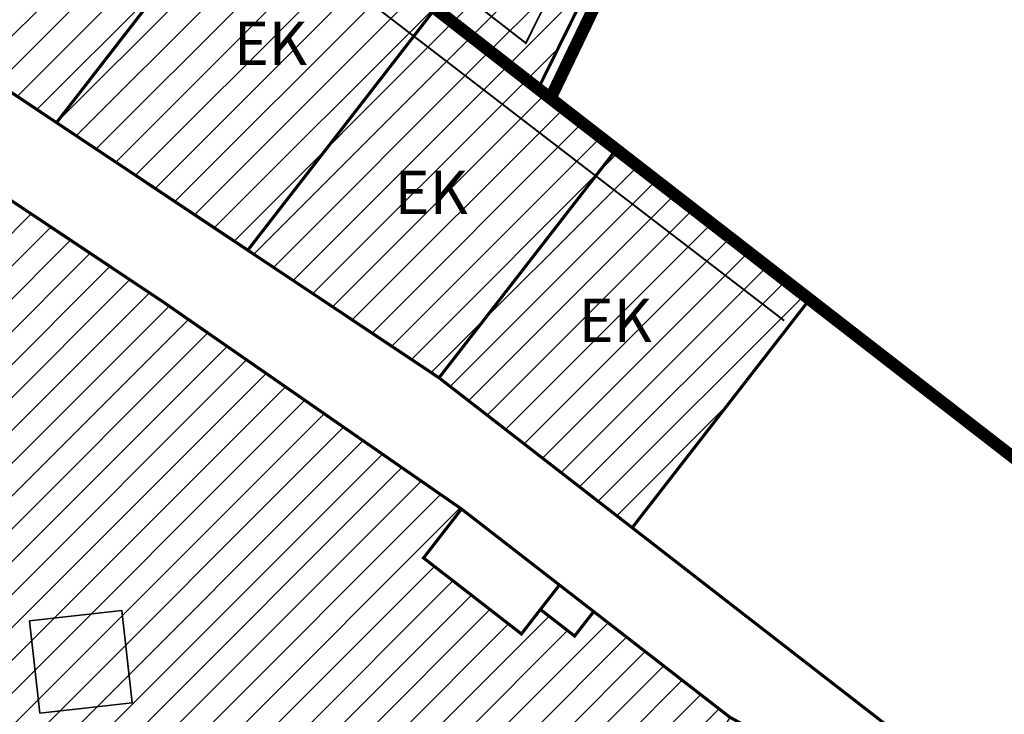
# Model space of a CAD drawing. Units: inches. Extents: x 2594 to 552112, y 1157 to 6585018.
# Drawn here: x 549760 to 549919, y 6582520 to 6582632 of the extents above; entities that cross this region are included whole.
import ezdxf

# ---------------------------------------------------------------- set-up
doc = ezdxf.new("R2010")
doc.units = ezdxf.units.IN
doc.header["$MEASUREMENT"] = 0
for name, pattern in [('DASHDOT', [25.4, 12.7, -6.35, 0, -6.35]), ('DASHED', [19.05, 12.7, -6.35]), ('new_piir$0$DASHDOT2', [12.7, 6.35, -3.175, 0, -3.175])]:
    doc.linetypes.add(name, pattern=pattern)
for name, color, linetype in [('DP.PLAN', 172, 'DASHED'), ('KY_PIIR', 10, 'Continuous'), ('new_piir$0$hoonestusala', 230, 'new_piir$0$DASHDOT2')]:
    doc.layers.add(name, color=color, linetype=linetype)
doc.styles.get("Standard").update_dxf_attribs({"font": 'arial.ttf'})

msp = doc.modelspace()

# ---------------------------------------------------------------- hatches: boundary and pattern name
at = {"true_color": 0xf8d731, "transparency": 33554687}
h = msp.add_hatch(dxfattribs=at)
h.set_pattern_fill('ANSI31', color=40, scale=30)
h.paths.add_polyline_path([(549849.51, 6582762.32), (549841, 6582736.98), (549892.51, 6582719.72), (549904.46, 6582743.85)])
h.paths.add_polyline_path([(549857.34, 6582785.65), (549849.51, 6582762.32), (549904.46, 6582743.85), (549915.97, 6582767.13), (549884.65, 6582776.95)])
h.paths.add_polyline_path([(549831.88, 6582709.79), (549824.5, 6582687.81), (549862.17, 6582658.6), (549879.66, 6582693.79)])
h.paths.add_polyline_path([(549841, 6582736.98), (549831.88, 6582709.79), (549879.66, 6582693.79), (549892.51, 6582719.72)])
h.paths.add_polyline_path([(549824.5, 6582687.81), (549820.46, 6582675.76), (549827.18, 6582632.61), (549843.19, 6582620.22), (549862.17, 6582658.6)])
h.paths.add_polyline_path([(549789.33, 6582699.91), (549779.23, 6582669.8), (549797.24, 6582655.83), (549826.48, 6582633.16), (549827.18, 6582632.61), (549820.46, 6582675.76)])
h.paths.add_polyline_path([(549749.8, 6582730.58), (549739.69, 6582700.47), (549768.01, 6582678.51), (549779.23, 6582669.8), (549789.33, 6582699.91)])
h.paths.add_polyline_path([(549710.26, 6582761.25), (549700.16, 6582731.14), (549708.75, 6582724.48), (549738.37, 6582701.48), (549739.69, 6582700.47), (549749.8, 6582730.58)])
h.paths.add_polyline_path([(549603.89, 6582805.82), (549619.85, 6582793.42), (549649.48, 6582770.44), (549660.62, 6582761.81), (549670.72, 6582791.92), (549648.39, 6582809.25)])
h.paths.add_polyline_path([(549670.72, 6582791.92), (549660.62, 6582761.81), (549679.12, 6582747.46), (549700.16, 6582731.14), (549710.26, 6582761.25)])
h.paths.add_polyline_path([(549602.65, 6582864.96), (549594.1, 6582842.13), (549652.72, 6582822.15), (549660.47, 6582845.25)])
h.paths.add_polyline_path([(549585.63, 6582820.13), (549603.89, 6582805.82), (549648.39, 6582809.25), (549652.72, 6582822.15), (549594.1, 6582842.13)])
h.paths.add_polyline_path([(549620.13, 6582911.35), (549611.26, 6582887.84), (549668.34, 6582868.69), (549676.32, 6582892.49)])
h.paths.add_polyline_path([(549611.26, 6582887.84), (549608.87, 6582881.04), (549602.65, 6582864.96), (549660.47, 6582845.25), (549668.34, 6582868.69)])
h.paths.add_polyline_path([(549629.22, 6582935.43), (549620.13, 6582911.35), (549676.32, 6582892.49), (549682.92, 6582912.14), (549679.77, 6582918.47)])
h = msp.add_hatch(dxfattribs=at)
h.set_pattern_fill('ANSI31', color=40, scale=30)
h.paths.add_polyline_path([(549603.89, 6582805.82), (549619.85, 6582793.42), (549649.48, 6582770.44), (549660.62, 6582761.81), (549670.72, 6582791.92), (549648.39, 6582809.25)])
h.paths.add_polyline_path([(549561.64, 6582775.12), (549588.73, 6582753.31), (549619.85, 6582793.42), (549603.89, 6582805.82), (549585.63, 6582820.13)])
h.paths.add_polyline_path([(549588.73, 6582753.31), (549617.94, 6582729.78), (549649.48, 6582770.44), (549619.85, 6582793.42)])
h.paths.add_polyline_path([(549617.94, 6582729.78), (549647.15, 6582706.26), (549679.12, 6582747.46), (549660.62, 6582761.81), (549649.48, 6582770.44)])
h.paths.add_polyline_path([(549647.15, 6582706.26), (549676.36, 6582682.73), (549708.75, 6582724.48), (549700.16, 6582731.14), (549679.12, 6582747.46)])
h.paths.add_polyline_path([(549676.36, 6582682.73), (549705.57, 6582659.21), (549738.37, 6582701.48), (549708.75, 6582724.48)])
h.paths.add_polyline_path([(549705.57, 6582659.21), (549734.78, 6582635.68), (549768.01, 6582678.51), (549739.69, 6582700.47), (549738.37, 6582701.48)])
h.paths.add_polyline_path([(549734.78, 6582635.68), (549765.64, 6582615.1), (549797.24, 6582655.83), (549779.23, 6582669.8), (549768.01, 6582678.51)])
h.paths.add_polyline_path([(549765.64, 6582615.1), (549796.5, 6582594.51), (549826.48, 6582633.16), (549797.24, 6582655.83)])
h.paths.add_polyline_path([(549796.5, 6582594.51), (549827.36, 6582573.92), (549855.75, 6582610.49), (549843.19, 6582620.22), (549827.18, 6582632.61), (549826.48, 6582633.16)])
h.paths.add_polyline_path([(549855.75, 6582610.49), (549827.36, 6582573.92), (549858.53, 6582549.73), (549886.91, 6582586.25), (549861.07, 6582606.33)])
at = {"transparency": 33554687}
h = msp.add_hatch(dxfattribs=at)
h.set_pattern_fill('ANSI31', color=3, scale=30)
h.paths.add_polyline_path([(549726.19, 6582623.98), (549708.55, 6582596.02), (549708.51, 6582577.71), (549692.8, 6582536.4), (549631.31, 6582535.15), (549626.22, 6582528.04), (549690.11, 6582529.34), (549668.31, 6582472.03), (549670.65, 6582433.09), (549680.64, 6582433.69), (549681.97, 6582411.63), (549765.92, 6582399.18), (549791.13, 6582404.99), (549813.28, 6582423.66), (549807.28, 6582429.12), (549814.28, 6582440.08), (549821.02, 6582435.77), (549874.32, 6582519.13), (549852.32, 6582536.2), (549849.25, 6582532.25), (549843.72, 6582536.54), (549840.66, 6582532.59), (549824.86, 6582544.85), (549830.99, 6582552.75), (549782.95, 6582586.09)])

# ---------------------------------------------------------------- linework, layer by layer
at = {"color": 251, "linetype": 'DASHDOT', "ltscale": 0.4, "const_width": 0.3}
msp.add_lwpolyline([(549739.738, 6582633.213), (549769.229, 6582670.56), (549883.074, 6582583.137)], dxfattribs=at)
at = {"layer": 'DP.PLAN', "const_width": 2}
for points in [[(549653.353, 6583000.823), (549585.568, 6582820.715), (549585.568, 6582820.715), (549700.315, 6582731.997), (549845.341, 6582619.02), (549916.74, 6582767.6), (549884.884, 6582776.863), (549940.015, 6582901.786), (549860.072, 6582933.897), (549721.143, 6582981.438), (549653.353, 6583000.823)], [(549426.077, 6582288.14), (549487.961, 6582313.709), (549594.385, 6582340.98), (549659.179, 6582352.969), (549689.863, 6582345.22), (549754.841, 6582320.135), (549776.993, 6582318.29), (549798.96, 6582319.028), (549872.662, 6582359.462), (550049.807, 6582460.424), (549845.341, 6582619.02)]]:
    msp.add_lwpolyline(points, dxfattribs=at)
at = {"layer": 'KY_PIIR', "color": 36, "const_width": 0.5}
for points in [[(549915.97, 6582767.13), (549904.46, 6582743.85), (549892.51, 6582719.72), (549879.66, 6582693.79), (549862.17, 6582658.6), (549843.19, 6582620.22), (549855.75, 6582610.49), (549861.07, 6582606.33), (549886.91, 6582586.25), (549962.09, 6582527.87), (549985.46, 6582509.75), (549987.36, 6582508.32), (550056.99, 6582555.03), (550121.75, 6582499.21), (550175.08, 6582522.41), (550204.21, 6582540.64), (550216.34, 6582550.74), (550138.72, 6582617.65), (550109.76, 6582665.12)], [(549824.5, 6582687.81), (549820.46, 6582675.76), (549827.18, 6582632.61), (549843.19, 6582620.22), (549862.17, 6582658.6)], [(549734.78, 6582635.68), (549765.64, 6582615.1), (549797.24, 6582655.83), (549779.23, 6582669.8), (549768.01, 6582678.51)], [(549765.64, 6582615.1), (549796.5, 6582594.51), (549826.48, 6582633.16), (549797.24, 6582655.83)], [(549855.75, 6582610.49), (549827.36, 6582573.92), (549858.53, 6582549.73), (549886.91, 6582586.25), (549861.07, 6582606.33)], [(549858.53, 6582549.73), (549900.39, 6582517.25), (549933.91, 6582510.5), (549985.46, 6582509.75), (549962.09, 6582527.87), (549886.91, 6582586.25)], [(549824.86, 6582544.85), (549840.66, 6582532.59), (549843.72, 6582536.54), (549846.79, 6582540.49), (549830.99, 6582552.75)], [(549843.72, 6582536.54), (549849.25, 6582532.25), (549852.32, 6582536.2), (549846.79, 6582540.49)]]:
    msp.add_lwpolyline(points, close=True, dxfattribs=at)
msp.add_lwpolyline([(549696.3, 6582648.06), (549726.19, 6582623.98), (549782.95, 6582586.09), (549830.99, 6582552.75), (549846.79, 6582540.49), (549852.32, 6582536.2), (549874.32, 6582519.13), (549885.31, 6582513.13), (549895.05, 6582505.58), (549932.58, 6582498.02), (549981.96, 6582497.36), (550003.53, 6582459.06), (550011.84, 6582444.32), (550023.12, 6582449.76), (549992.36, 6582504.53), (549987.36, 6582508.32), (549985.46, 6582509.75), (549933.91, 6582510.5), (549900.39, 6582517.25), (549858.53, 6582549.73), (549827.36, 6582573.92), (549796.5, 6582594.51), (549765.64, 6582615.1), (549734.78, 6582635.68)], dxfattribs=at)
at = {"layer": 'KY_PIIR', "color": 36}
for points in [[(549796.5, 6582594.51), (549827.36, 6582573.92), (549855.75, 6582610.49), (549843.19, 6582620.22), (549827.18, 6582632.61), (549826.48, 6582633.16)], [(549761.28, 6582534.69), (549762.95, 6582519.78), (549777.86, 6582521.45), (549776.19, 6582536.36)], [(549761.28, 6582534.69), (549776.19, 6582536.36), (549777.86, 6582521.45), (549762.95, 6582519.78)]]:
    msp.add_lwpolyline(points, close=True, dxfattribs=at)
msp.add_lwpolyline([(549681.97, 6582411.63), (549765.92, 6582399.18), (549791.13, 6582404.99), (549813.28, 6582423.66), (549807.28, 6582429.12), (549814.28, 6582440.08), (549821.02, 6582435.77), (549874.32, 6582519.13), (549852.32, 6582536.2), (549849.25, 6582532.25), (549843.72, 6582536.54), (549840.66, 6582532.59), (549824.86, 6582544.85), (549830.99, 6582552.75), (549782.95, 6582586.09), (549726.19, 6582623.98)], dxfattribs=at)
at = {"layer": 'new_piir$0$hoonestusala', "color": 251, "linetype": 'DASHDOT', "lineweight": 0, "ltscale": 0.4, "const_width": 0.3}
msp.add_lwpolyline([(549855.865, 6582657.158), (549826.999, 6582679.55), (549825.583, 6582675.332), (549831.808, 6582635.345), (549841.375, 6582627.924)], close=True, dxfattribs=at)

# ---------------------------------------------------------------- texts
at = {"color": 0, "ltscale": 0.4, "char_height": 7, "attachment_point": 1}
for insert in [(549794.265, 6582631.393), (549820.205, 6582607.353), (549849.904, 6582586.693)]:
    msp.add_mtext_dynamic_manual_height_columns('{\\fArial|b1|i0|c186|p34;EK}', width=68.63453, gutter_width=1, heights=[0], dxfattribs=dict(at, insert=insert))

doc.saveas('drawing.dxf')
